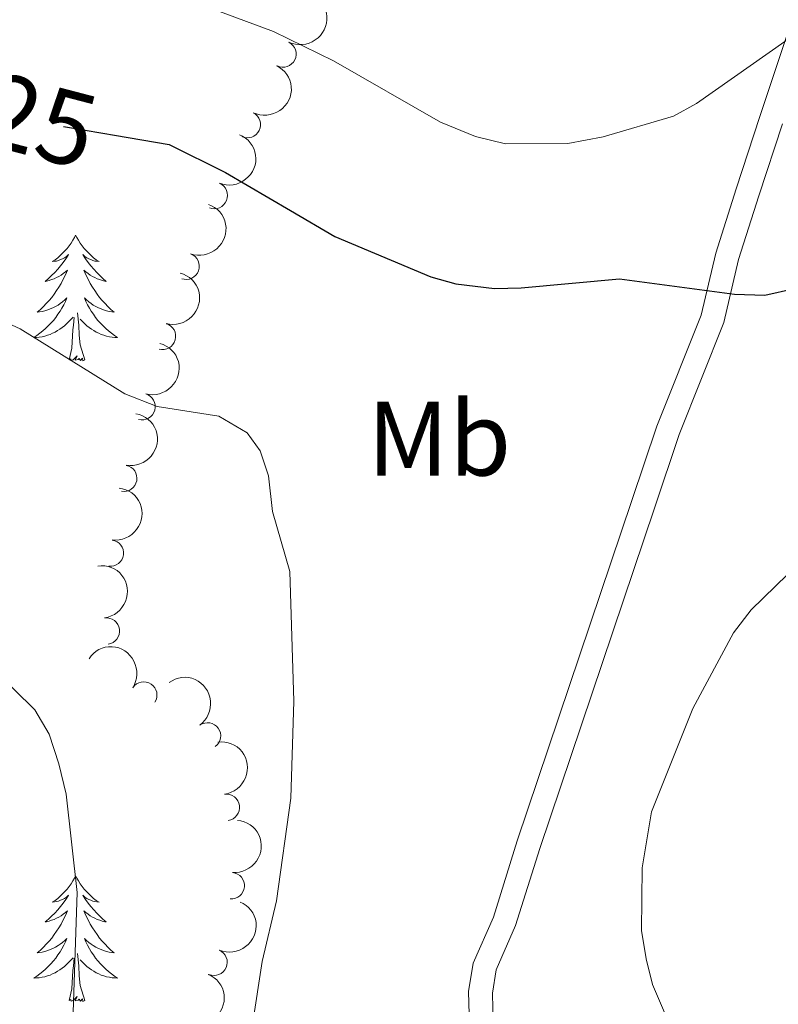
# Model space of a CAD drawing. Units: metres. Extents: x 637278 to 641792, y 734238 to 737298.
# Drawn here: x 638390 to 638462, y 736545 to 736638 of the extents above; entities that cross this region are included whole.
import ezdxf
from ezdxf.enums import TextEntityAlignment as Align

# ---------------------------------------------------------------- set-up
doc = ezdxf.new("R2010")
doc.units = ezdxf.units.M
doc.header["$MEASUREMENT"] = 0
doc.linetypes.add('DGN Style 3', pattern=[69.30574579082571, 49.50410413630407, -19.80164165452163])
doc.layers.get('0').update_dxf_attribs({"lineweight": 5})
for name, color, linetype, lineweight in [('Carátula', 7, 'Continuous', 5), ('Elementos auxiliares', 7, 'Continuous', 5), ('Entidades rústicas y varios', 7, 'Continuous', 5), ('Relieve y altimetría', 7, 'Continuous', 5), ('Textos de rotulación', 7, 'Continuous', 5), ('Viales y ferrocarril', 7, 'Continuous', 5)]:
    doc.layers.add(name, color=color, linetype=linetype, lineweight=lineweight)
doc.styles.add('Style-Arial Narrow', font='txt')
doc.styles.add('Style-Helvetica-Narrow-Oblique', font='txt')

# ---------------------------------------------------------------- blocks, each defined once
blk = doc.blocks.new('C_142_46_2009')
at = {"layer": 'Carátula', "color": 7, "linetype": 'Continuous', "lineweight": 5}
blk.add_3dface([(-1510145.598, -1413245.788), (-1505691.518, -1413155.468), (-1505751.728, -1410186.068), (-1510205.808, -1410276.388)], dxfattribs=at)
at = {"layer": 'Elementos auxiliares', "color": 250, "linetype": 'Continuous', "lineweight": 5}
blk.add_3dface([(-1509274.118, -1412834.198), (-1509320.428, -1410520.858), (-1505911.438, -1410451.698), (-1505863.968, -1412765.048)], dxfattribs=at)
at = {"layer": 'Entidades rústicas y varios', "color": 92, "linetype": 'Continuous', "lineweight": 5, "flags": 128}
for points in [[(-1509088.768, -1410865.898), (-1509088.878, -1410866.118), (-1509089.028, -1410866.388), (-1509089.198, -1410866.658), (-1509089.378, -1410866.918), (-1509089.568, -1410867.168), (-1509089.778, -1410867.398), (-1509089.998, -1410867.628), (-1509090.228, -1410867.848), (-1509090.468, -1410868.048), (-1509090.718, -1410868.238), (-1509090.978, -1410868.418), (-1509090.778, -1410868.388), (-1509090.578, -1410868.358), (-1509090.378, -1410868.298), (-1509090.188, -1410868.228), (-1509089.998, -1410868.148), (-1509089.818, -1410868.048), (-1509089.638, -1410867.938), (-1509089.438, -1410867.748), (-1509089.478, -1410867.808), (-1509089.708, -1410868.148), (-1509089.948, -1410868.488), (-1509090.208, -1410868.818), (-1509090.468, -1410869.128), (-1509090.748, -1410869.438), (-1509091.048, -1410869.728), (-1509091.348, -1410870.008), (-1509091.658, -1410870.288), (-1509091.538, -1410870.258), (-1509091.288, -1410870.208), (-1509091.048, -1410870.128), (-1509090.808, -1410870.038), (-1509090.578, -1410869.938), (-1509090.358, -1410869.818), (-1509090.148, -1410869.688), (-1509089.938, -1410869.548), (-1509089.738, -1410869.388), (-1509089.548, -1410869.218), (-1509089.638, -1410869.438), (-1509089.798, -1410869.798), (-1509089.968, -1410870.158), (-1509090.148, -1410870.498), (-1509090.348, -1410870.838), (-1509090.568, -1410871.168), (-1509090.788, -1410871.498), (-1509091.028, -1410871.808), (-1509091.278, -1410872.108), (-1509091.548, -1410872.398), (-1509091.818, -1410872.688), (-1509092.108, -1410872.948), (-1509092.408, -1410873.208), (-1509092.208, -1410873.188), (-1509091.938, -1410873.138), (-1509091.678, -1410873.078), (-1509091.418, -1410872.998), (-1509091.168, -1410872.908), (-1509090.918, -1410872.798), (-1509090.678, -1410872.668), (-1509090.438, -1410872.538), (-1509090.218, -1410872.388), (-1509089.998, -1410872.218), (-1509089.798, -1410872.048), (-1509089.598, -1410871.858), (-1509089.738, -1410872.188), (-1509089.898, -1410872.508), (-1509090.068, -1410872.818), (-1509090.248, -1410873.128), (-1509090.448, -1410873.418), (-1509090.658, -1410873.708), (-1509090.878, -1410873.988), (-1509091.108, -1410874.258), (-1509091.358, -1410874.508), (-1509091.618, -1410874.758), (-1509091.888, -1410874.988), (-1509092.168, -1410875.208), (-1509092.448, -1410875.418), (-1509092.748, -1410875.608), (-1509092.478, -1410875.608), (-1509092.218, -1410875.578), (-1509091.948, -1410875.538), (-1509091.698, -1410875.478), (-1509091.438, -1410875.408), (-1509091.188, -1410875.318), (-1509090.948, -1410875.218), (-1509090.708, -1410875.108), (-1509090.478, -1410874.968), (-1509090.258, -1410874.828), (-1509090.038, -1410874.668), (-1509089.838, -1410874.498), (-1509088.988, -1410873.698)], [(-1509088.768, -1410865.898), (-1509088.648, -1410866.118), (-1509088.498, -1410866.388), (-1509088.328, -1410866.658), (-1509088.148, -1410866.918), (-1509087.948, -1410867.168), (-1509087.748, -1410867.398), (-1509087.528, -1410867.628), (-1509087.298, -1410867.848), (-1509087.058, -1410868.048), (-1509086.808, -1410868.238), (-1509086.548, -1410868.418), (-1509086.748, -1410868.388), (-1509086.948, -1410868.358), (-1509087.148, -1410868.298), (-1509087.338, -1410868.228), (-1509087.528, -1410868.148), (-1509087.708, -1410868.048), (-1509087.888, -1410867.938), (-1509088.088, -1410867.748), (-1509088.048, -1410867.808), (-1509087.818, -1410868.148), (-1509087.578, -1410868.488), (-1509087.318, -1410868.818), (-1509087.048, -1410869.128), (-1509086.768, -1410869.438), (-1509086.478, -1410869.728), (-1509086.178, -1410870.008), (-1509085.868, -1410870.288), (-1509085.988, -1410870.258), (-1509086.238, -1410870.208), (-1509086.478, -1410870.128), (-1509086.708, -1410870.038), (-1509086.948, -1410869.938), (-1509087.168, -1410869.818), (-1509087.388, -1410869.688), (-1509087.588, -1410869.548), (-1509087.788, -1410869.388), (-1509087.978, -1410869.218), (-1509087.888, -1410869.438), (-1509087.728, -1410869.798), (-1509087.558, -1410870.158), (-1509087.378, -1410870.498), (-1509087.178, -1410870.838), (-1509086.958, -1410871.168), (-1509086.738, -1410871.498), (-1509086.498, -1410871.808), (-1509086.248, -1410872.108), (-1509085.978, -1410872.398), (-1509085.708, -1410872.688), (-1509085.418, -1410872.948), (-1509085.118, -1410873.208), (-1509085.318, -1410873.188), (-1509085.588, -1410873.138), (-1509085.848, -1410873.078), (-1509086.108, -1410872.998), (-1509086.358, -1410872.908), (-1509086.608, -1410872.798), (-1509086.848, -1410872.668), (-1509087.088, -1410872.538), (-1509087.308, -1410872.388), (-1509087.528, -1410872.218), (-1509087.728, -1410872.048), (-1509087.928, -1410871.858), (-1509087.788, -1410872.188), (-1509087.628, -1410872.508), (-1509087.458, -1410872.818), (-1509087.278, -1410873.128), (-1509087.078, -1410873.418), (-1509086.868, -1410873.708), (-1509086.648, -1410873.988), (-1509086.418, -1410874.258), (-1509086.168, -1410874.508), (-1509085.908, -1410874.758), (-1509085.638, -1410874.988), (-1509085.358, -1410875.208), (-1509085.068, -1410875.418), (-1509084.788, -1410875.608), (-1509085.048, -1410875.608), (-1509085.308, -1410875.578), (-1509085.568, -1410875.538), (-1509085.828, -1410875.478), (-1509086.088, -1410875.408), (-1509086.338, -1410875.318), (-1509086.578, -1410875.218), (-1509086.818, -1410875.108), (-1509087.048, -1410874.968), (-1509087.268, -1410874.828), (-1509087.488, -1410874.668), (-1509087.688, -1410874.498), (-1509088.348, -1410873.878)], [(-1509087.908, -1410877.748), (-1509088.338, -1410876.308), (-1509088.428, -1410875.408), (-1509088.478, -1410874.458), (-1509088.578, -1410873.288)], [(-1509089.378, -1410877.748), (-1509089.138, -1410876.628), (-1509089.028, -1410874.888), (-1509088.978, -1410874.458), (-1509088.908, -1410873.728)], [(-1509087.908, -1410877.748), (-1509088.088, -1410877.818), (-1509088.108, -1410877.578), (-1509088.298, -1410877.798), (-1509088.418, -1410877.598), (-1509088.538, -1410877.708), (-1509088.808, -1410877.758), (-1509088.608, -1410877.368), (-1509088.998, -1410877.748), (-1509089.188, -1410877.798), (-1509089.228, -1410877.638), (-1509089.378, -1410877.748)], [(-1509088.768, -1410926.698), (-1509088.878, -1410926.918), (-1509089.028, -1410927.188), (-1509089.198, -1410927.458), (-1509089.378, -1410927.708), (-1509089.568, -1410927.958), (-1509089.778, -1410928.198), (-1509089.998, -1410928.428), (-1509090.228, -1410928.638), (-1509090.468, -1410928.848), (-1509090.718, -1410929.038), (-1509090.978, -1410929.208), (-1509090.778, -1410929.188), (-1509090.578, -1410929.148), (-1509090.378, -1410929.098), (-1509090.188, -1410929.028), (-1509089.998, -1410928.948), (-1509089.818, -1410928.848), (-1509089.638, -1410928.728), (-1509089.438, -1410928.538), (-1509089.478, -1410928.608), (-1509089.708, -1410928.948), (-1509089.948, -1410929.288), (-1509090.208, -1410929.608), (-1509090.468, -1410929.928), (-1509090.748, -1410930.238), (-1509091.048, -1410930.528), (-1509091.348, -1410930.808), (-1509091.658, -1410931.078), (-1509091.538, -1410931.058), (-1509091.288, -1410930.998), (-1509091.048, -1410930.928), (-1509090.808, -1410930.838), (-1509090.578, -1410930.738), (-1509090.358, -1410930.618), (-1509090.148, -1410930.488), (-1509089.938, -1410930.348), (-1509089.738, -1410930.188), (-1509089.548, -1410930.018), (-1509089.638, -1410930.238), (-1509089.798, -1410930.598), (-1509089.968, -1410930.948), (-1509090.148, -1410931.298), (-1509090.348, -1410931.638), (-1509090.568, -1410931.968), (-1509090.788, -1410932.288), (-1509091.028, -1410932.608), (-1509091.278, -1410932.908), (-1509091.548, -1410933.198), (-1509091.818, -1410933.478), (-1509092.108, -1410933.748), (-1509092.408, -1410934.008), (-1509092.208, -1410933.988), (-1509091.938, -1410933.938), (-1509091.678, -1410933.878), (-1509091.418, -1410933.798), (-1509091.168, -1410933.698), (-1509090.918, -1410933.588), (-1509090.678, -1410933.468), (-1509090.438, -1410933.328), (-1509090.218, -1410933.178), (-1509089.998, -1410933.018), (-1509089.798, -1410932.838), (-1509089.598, -1410932.658), (-1509089.738, -1410932.978), (-1509089.898, -1410933.298), (-1509090.068, -1410933.618), (-1509090.248, -1410933.918), (-1509090.448, -1410934.218), (-1509090.658, -1410934.508), (-1509090.878, -1410934.788), (-1509091.108, -1410935.048), (-1509091.358, -1410935.308), (-1509091.618, -1410935.558), (-1509091.888, -1410935.788), (-1509092.168, -1410936.008), (-1509092.448, -1410936.218), (-1509092.748, -1410936.408), (-1509092.478, -1410936.398), (-1509092.218, -1410936.378), (-1509091.948, -1410936.338), (-1509091.698, -1410936.278), (-1509091.438, -1410936.208), (-1509091.188, -1410936.118), (-1509090.948, -1410936.018), (-1509090.708, -1410935.898), (-1509090.478, -1410935.768), (-1509090.258, -1410935.628), (-1509090.038, -1410935.468), (-1509089.838, -1410935.298), (-1509088.988, -1410934.498)], [(-1509088.768, -1410926.698), (-1509088.648, -1410926.918), (-1509088.498, -1410927.188), (-1509088.328, -1410927.458), (-1509088.148, -1410927.708), (-1509087.948, -1410927.958), (-1509087.748, -1410928.198), (-1509087.528, -1410928.428), (-1509087.298, -1410928.638), (-1509087.058, -1410928.848), (-1509086.808, -1410929.038), (-1509086.548, -1410929.208), (-1509086.748, -1410929.188), (-1509086.948, -1410929.148), (-1509087.148, -1410929.098), (-1509087.338, -1410929.028), (-1509087.528, -1410928.948), (-1509087.708, -1410928.848), (-1509087.888, -1410928.728), (-1509088.088, -1410928.538), (-1509088.048, -1410928.608), (-1509087.818, -1410928.948), (-1509087.578, -1410929.288), (-1509087.318, -1410929.608), (-1509087.048, -1410929.928), (-1509086.768, -1410930.238), (-1509086.478, -1410930.528), (-1509086.178, -1410930.808), (-1509085.868, -1410931.078), (-1509085.988, -1410931.058), (-1509086.238, -1410930.998), (-1509086.478, -1410930.928), (-1509086.708, -1410930.838), (-1509086.948, -1410930.738), (-1509087.168, -1410930.618), (-1509087.388, -1410930.488), (-1509087.588, -1410930.348), (-1509087.788, -1410930.188), (-1509087.978, -1410930.018), (-1509087.888, -1410930.238), (-1509087.728, -1410930.598), (-1509087.558, -1410930.948), (-1509087.378, -1410931.298), (-1509087.178, -1410931.638), (-1509086.958, -1410931.968), (-1509086.738, -1410932.288), (-1509086.498, -1410932.608), (-1509086.248, -1410932.908), (-1509085.978, -1410933.198), (-1509085.708, -1410933.478), (-1509085.418, -1410933.748), (-1509085.118, -1410934.008), (-1509085.318, -1410933.988), (-1509085.588, -1410933.938), (-1509085.848, -1410933.878), (-1509086.108, -1410933.798), (-1509086.358, -1410933.698), (-1509086.608, -1410933.588), (-1509086.848, -1410933.468), (-1509087.088, -1410933.328), (-1509087.308, -1410933.178), (-1509087.528, -1410933.018), (-1509087.728, -1410932.838), (-1509087.928, -1410932.658), (-1509087.788, -1410932.978), (-1509087.628, -1410933.298), (-1509087.458, -1410933.618), (-1509087.278, -1410933.918), (-1509087.078, -1410934.218), (-1509086.868, -1410934.508), (-1509086.648, -1410934.788), (-1509086.418, -1410935.048), (-1509086.168, -1410935.308), (-1509085.908, -1410935.558), (-1509085.638, -1410935.788), (-1509085.358, -1410936.008), (-1509085.068, -1410936.218), (-1509084.788, -1410936.408), (-1509085.048, -1410936.398), (-1509085.308, -1410936.378), (-1509085.568, -1410936.338), (-1509085.828, -1410936.278), (-1509086.088, -1410936.208), (-1509086.338, -1410936.118), (-1509086.578, -1410936.018), (-1509086.818, -1410935.898), (-1509087.048, -1410935.768), (-1509087.268, -1410935.628), (-1509087.488, -1410935.468), (-1509087.688, -1410935.298), (-1509088.348, -1410934.678)], [(-1509087.908, -1410938.548), (-1509088.338, -1410937.108), (-1509088.428, -1410936.208), (-1509088.478, -1410935.258), (-1509088.578, -1410934.088)], [(-1509089.378, -1410938.548), (-1509089.138, -1410937.428), (-1509089.028, -1410935.688), (-1509088.978, -1410935.258), (-1509088.908, -1410934.528)], [(-1509087.908, -1410938.548), (-1509088.088, -1410938.618), (-1509088.108, -1410938.378), (-1509088.298, -1410938.598), (-1509088.418, -1410938.398), (-1509088.538, -1410938.508), (-1509088.808, -1410938.558), (-1509088.608, -1410938.168), (-1509088.998, -1410938.548), (-1509089.188, -1410938.598), (-1509089.228, -1410938.438), (-1509089.378, -1410938.548)]]:
    blk.add_lwpolyline(points, dxfattribs=at)
at = {"layer": 'Entidades rústicas y varios', "color": 92, "linetype": 'Continuous', "lineweight": 5, "extrusion": (-0.07313097449764705, 0.2138293768054865, 0.9741297953476229)}
for centre in [(1884423.448071891, 824833.3660732964, -190703.2774633155), (1884428.805584366, 824838.4255603794, -190704.6734040502)]:
    blk.add_arc(centre, 2.516055640060342, 45.36446333574663, 225.9090503451193, dxfattribs=at)
at = {"layer": 'Entidades rústicas y varios', "color": 92, "linetype": 'Continuous', "lineweight": 5}
for centre, radius, start, end in [((-1509069.096082526, -1410848.715746745, 634.1470144607267), 1.250091938746999, 244.2340677466015, 63.44762216559696), ((-1509072.468322513, -1410855.411353675, 633.9305766975972), 1.250091938746999, 244.2340677466015, 63.44762216559696), ((-1509075.604146455, -1410862.143607445, 633.0455620177811), 1.250091938746998, 248.0835559318661, 67.2971103508615), ((-1509078.285195103, -1410868.856807413, 631.1167011395427), 1.250091938746998, 250.5665612010964, 69.78011562009183), ((-1509080.524164188, -1410875.507185357, 628.491498737232), 1.250091938746998, 254.8016623871034, 74.0152168060989), ((-1509082.45798862, -1410882.178879647, 625.6632805055586), 1.250091938746998, 254.8016623871034, 74.0152168060989), ((-1509084.198889381, -1410888.981012262, 623.0469586528877), 1.250091938746998, 259.7349536372791, 78.94850805627458), ((-1509085.465078679, -1410896.077370572, 621.0190543683839), 1.250091938746999, 262.7680926933441, 81.98164711233954), ((-1509085.850797526, -1410903.474987406, 620.250197113502), 1.250091938746998, 277.9826632840833, 97.19621770307869), ((-1509082.298182944, -1410909.544127688, 619.7708278763937), 1.250091938746999, 326.9792273460559, 146.1927817650513), ((-1509076.249955091, -1410913.429123576, 618.0780337602241), 1.250091938746999, 306.1003545962761, 125.3139090152715), ((-1509074.469820695, -1410920.206109479, 620.2846322488916), 1.250091938746998, 277.9081249024188, 97.12167932141413), ((-1509073.996364109, -1410927.642616291, 620.2241162564616), 1.250091938746999, 265.1161063336431, 84.32966075263849), ((-1509075.631749801, -1410934.914436254, 620.5132352047916), 1.250091938746998, 247.1303706422062, 66.34392506120167)]:
    blk.add_arc(centre, radius, start, end, dxfattribs=at)
at = {"layer": 'Entidades rústicas y varios', "color": 92, "linetype": 'Continuous', "lineweight": 5, "extrusion": (-0.08732156697504562, 0.2084372465684117, 0.9741297953476231)}
blk.add_arc((1937019.804105886, 699742.7211659473, -161684.5164100701), 2.516055640060342, 45.36446333574663, 225.9090503451193, dxfattribs=at)
at = {"layer": 'Entidades rústicas y varios', "color": 92, "linetype": 'Continuous', "lineweight": 5, "extrusion": (-0.09626972016902705, 0.2044585111815488, 0.9741297953476229)}
blk.add_arc((1966320.2796135, 617343.4840546123, -142570.6230140315), 2.516055640060342, 45.36446333574663, 225.9090503451192, dxfattribs=at)
at = {"layer": 'Entidades rústicas y varios', "color": 92, "linetype": 'Continuous', "lineweight": 5, "extrusion": (-0.1111059394180879, 0.1967907824112259, 0.974129795347623)}
for centre in [(2007746.746350192, 474207.4681180946, -109367.0642445797), (2007751.710407893, 474211.5622108893, -109370.9173647861)]:
    blk.add_arc(centre, 2.516055640060342, 45.36446333574663, 225.9090503451192, dxfattribs=at)
at = {"layer": 'Entidades rústicas y varios', "color": 92, "linetype": 'Continuous', "lineweight": 5, "extrusion": (-0.1276175332482256, 0.1865071232517307, 0.974129795347623)}
blk.add_arc((2042170.234947231, 304267.49067691, -69948.12443428408), 2.516055640060342, 45.36446333574664, 225.9090503451193, dxfattribs=at)
at = {"layer": 'Entidades rústicas y varios', "color": 92, "linetype": 'Continuous', "lineweight": 5, "extrusion": (-0.1373075057166352, 0.1794931494232425, 0.974129795347623)}
blk.add_arc((2055834.60146194, 198582.6178511229, -45432.27703920545), 2.516055640060342, 45.36446333574662, 225.9090503451192, dxfattribs=at)
at = {"layer": 'Entidades rústicas y varios', "color": 92, "linetype": 'Continuous', "lineweight": 5, "extrusion": (-0.1796000574439972, 0.1371676389754929, 0.974129795347623)}
blk.add_arc((2037245.063529284, -333934.2379973464, 78106.00031181323), 2.516055640060343, 45.36446333574662, 225.9090503451192, dxfattribs=at)
at = {"layer": 'Entidades rústicas y varios', "color": 92, "linetype": 'Continuous', "lineweight": 5, "extrusion": (-0.2213527020375043, -0.04554254183391743, 0.974129795347623)}
blk.add_arc((1077841.505144321, -1716722.374254589, 398899.7775762082), 2.516055640060342, 45.36446333574663, 225.9090503451192, dxfattribs=at)
at = {"layer": 'Entidades rústicas y varios', "color": 92, "linetype": 'Continuous', "lineweight": 5, "extrusion": (-0.2230488538393069, 0.03633662913603528, 0.9741297953476231)}
blk.add_arc((1635196.203095806, -1229781.417553002, 285932.1672294394), 2.516055640060343, 45.36446333574663, 225.9090503451193, dxfattribs=at)
at = {"layer": 'Entidades rústicas y varios', "color": 92, "linetype": 'Continuous', "lineweight": 5, "extrusion": (-0.1794214586198899, 0.1374011717661441, 0.974129795347623)}
blk.add_arc((2037695.852629133, -331333.4642289277, 77502.67980458055), 2.516055640060343, 45.36446333574663, 225.9090503451192, dxfattribs=at)
at = {"layer": 'Entidades rústicas y varios', "color": 92, "linetype": 'Continuous', "lineweight": 5, "extrusion": (-0.1445458969296202, 0.1737170846428463, 0.9741297953476229)}
blk.add_arc((2062465.946396461, 116399.7464312775, -26367.41447883414), 2.516055640060342, 45.36446333574663, 225.9090503451193, dxfattribs=at)
at = {"layer": 'Entidades rústicas y varios', "color": 92, "linetype": 'Continuous', "lineweight": 5, "extrusion": (-0.08384203523391875, 0.2098610372218544, 0.9741297953476229)}
for centre in [(1924831.503979371, 731098.5247379482, -168971.6427680684), (1924836.861994852, 731103.6766687861, -168972.6424073766)]:
    blk.add_arc(centre, 2.516055640060341, 45.36446333574663, 225.9090503451192, dxfattribs=at)
at = {"layer": 'Relieve y altimetría', "color": 30, "linetype": 'Continuous', "lineweight": 25}
for p, q in [((-1509089.908, -1410855.598, 625), (-1509086.178, -1410856.228, 625)), ((-1509086.178, -1410856.228, 625), (-1509085.078, -1410856.408, 625))]:
    blk.add_line(p, q, dxfattribs=at)
at = {"layer": 'Relieve y altimetría', "color": 30, "linetype": 'Continuous', "lineweight": 5, "flags": 128}
for points, elevation in [([(-1509076.228, -1410844.268), (-1509069.978, -1410846.568), (-1509064.298, -1410849.348), (-1509054.148, -1410855.188), (-1509050.828, -1410856.538), (-1509047.978, -1410857.228), (-1509042.058, -1410857.208), (-1509038.708, -1410856.588), (-1509032.038, -1410854.598), (-1509029.848, -1410853.398), (-1509019.668, -1410846.268)], 630), ([(-1509101.398, -1410871.398), (-1509094.018, -1410874.788), (-1509084.098, -1410880.968), (-1509081.018, -1410882.178), (-1509075.178, -1410883.068), (-1509072.488, -1410884.658), (-1509071.258, -1410886.368), (-1509070.478, -1410888.738), (-1509070.078, -1410892.118), (-1509068.438, -1410897.828), (-1509068.058, -1410910.138), (-1509068.358, -1410919.338), (-1509069.708, -1410929.078), (-1509071.068, -1410934.848), (-1509071.988, -1410940.818)], 620), ([(-1509031.488, -1410942.938), (-1509034.048, -1410937.018), (-1509034.638, -1410934.588), (-1509035.068, -1410931.908), (-1509035.028, -1410925.948), (-1509034.128, -1410920.618), (-1509030.198, -1410910.818), (-1509026.358, -1410903.638), (-1509024.678, -1410901.468), (-1509018.918, -1410895.868), (-1509016.808, -1410894.518), (-1509013.348, -1410893.478), (-1509007.228, -1410892.578), (-1508999.558, -1410892.068), (-1508996.958, -1410891.348), (-1508994.958, -1410889.738), (-1508993.548, -1410886.978)], 620), ([(-1509113.998, -1410892.248), (-1509109.268, -1410894.588), (-1509105.838, -1410896.918), (-1509102.168, -1410900.798), (-1509100.608, -1410903.128), (-1509092.648, -1410910.938), (-1509091.278, -1410913.258), (-1509090.358, -1410916.088), (-1509089.668, -1410918.968), (-1509088.628, -1410928.298), (-1509088.998, -1410939.658)], 615)]:
    blk.add_lwpolyline(points, dxfattribs=dict(at, elevation=elevation))
at = {"layer": 'Relieve y altimetría', "color": 30, "linetype": 'Continuous', "lineweight": 25, "elevation": 625, "flags": 128}
for points in [[(-1509068.378, -1410863.568), (-1509064.168, -1410866.038), (-1509055.078, -1410869.848), (-1509052.678, -1410870.518), (-1509049.028, -1410870.958), (-1509046.488, -1410870.898), (-1509037.168, -1410870.048), (-1509026.248, -1410871.508), (-1509023.368, -1410871.588), (-1509020.548, -1410870.968)], [(-1509085.078, -1410856.408), (-1509079.878, -1410857.288), (-1509074.558, -1410859.948), (-1509068.378, -1410863.568)]]:
    blk.add_lwpolyline(points, dxfattribs=at)
at = {"layer": 'Viales y ferrocarril', "color": 250, "linetype": 'Continuous', "lineweight": 5}
blk.add_polyline3d([(-1509020.958, -1410845.998, 629.86), (-1509023.848, -1410854.648, 627.2), (-1509026.098, -1410861.498, 625.8000000000001), (-1509028.028, -1410867.608, 625.02), (-1509029.428, -1410873.498, 624.79), (-1509033.608, -1410884.038, 624.35), (-1509035.978, -1410891.078, 623.08), (-1509046.878, -1410923.398, 622.66), (-1509049.128, -1410930.618, 623.16), (-1509051.048, -1410935.008, 623.46), (-1509051.478, -1410937.688, 623.59), (-1509051.388, -1410940.928, 623.5500000000001)], dxfattribs=at)
at = {"layer": 'Viales y ferrocarril', "color": 250, "linetype": 'DGN Style 3', "lineweight": 5}
blk.add_polyline3d([(-1509021.708, -1410855.348, 627.2), (-1509023.958, -1410862.188, 625.8000000000001), (-1509025.858, -1410868.208, 625.02), (-1509027.268, -1410874.178, 624.79), (-1509031.498, -1410884.818, 624.35), (-1509033.838, -1410891.798, 623.08), (-1509044.738, -1410924.098, 622.66), (-1509047.018, -1410931.408, 623.16), (-1509048.868, -1410935.638, 623.46), (-1509049.228, -1410937.838, 623.59), (-1509049.138, -1410940.748, 623.5500000000001)], dxfattribs=at)
at = {"layer": 'Entidades rústicas y varios', "color": 92, "linetype": 'Continuous', "lineweight": 5, "style": 'Style-Arial Narrow'}
blk.add_text('Mb', height=7.000020000000001, dxfattribs=at).set_placement((-1509054.273124032, -1410885.21799, 622.26), align=Align.MIDDLE_CENTER)
at = {"layer": 'Textos de rotulación', "color": 27, "linetype": 'Continuous', "lineweight": 5, "style": 'Style-Helvetica-Narrow-Oblique'}
blk.add_text('625', height=7.000020000000002, rotation=345.3346699349246, dxfattribs=at).set_placement((-1509094.746538516, -1410854.338963673, 625), align=Align.MIDDLE_CENTER)

msp = doc.modelspace()

# ---------------------------------------------------------------- linework, layer by layer
at = {"layer": 'Carátula', "color": 7, "linetype": 'Continuous', "lineweight": 5}
msp.add_3dface([(637338.05, 734237.8600000001), (641792.1300000001, 734328.1799999999), (641731.9199999999, 737297.5800000001), (637277.8400000001, 737207.26)], dxfattribs=at)
at = {"layer": 'Elementos auxiliares', "color": 250, "linetype": 'Continuous', "lineweight": 5}
msp.add_3dface([(638209.53, 734649.45), (638163.22, 736962.79), (641572.21, 737031.95), (641619.6799999999, 734718.6000000001)], dxfattribs=at)
at = {"layer": 'Entidades rústicas y varios', "color": 92, "linetype": 'Continuous', "lineweight": 5, "flags": 128}
for points in [[(638394.8800000001, 736617.75), (638394.77, 736617.53), (638394.6200000001, 736617.26), (638394.45, 736616.99), (638394.27, 736616.73), (638394.0800000001, 736616.48), (638393.8700000001, 736616.25), (638393.6499999999, 736616.02), (638393.4199999999, 736615.8), (638393.1799999999, 736615.6000000001), (638392.9299999999, 736615.4099999999), (638392.6699999999, 736615.23), (638392.8700000001, 736615.26), (638393.0700000001, 736615.29), (638393.27, 736615.3500000001), (638393.46, 736615.4199999999), (638393.6499999999, 736615.5), (638393.8300000001, 736615.6000000001), (638394.01, 736615.71), (638394.21, 736615.8999999999), (638394.1699999999, 736615.8400000001), (638393.94, 736615.5), (638393.7, 736615.1599999999), (638393.44, 736614.8300000001), (638393.1799999999, 736614.52), (638392.8999999999, 736614.21), (638392.6000000001, 736613.9199999999), (638392.3, 736613.6400000001), (638391.99, 736613.3600000001), (638392.1100000001, 736613.3900000001), (638392.3600000001, 736613.44), (638392.6000000001, 736613.52), (638392.8400000001, 736613.6100000001), (638393.0700000001, 736613.71), (638393.29, 736613.8300000001), (638393.5, 736613.96), (638393.71, 736614.1000000001), (638393.9099999999, 736614.26), (638394.1000000001, 736614.4299999999), (638394.01, 736614.21), (638393.8500000001, 736613.8500000001), (638393.6799999999, 736613.49), (638393.5, 736613.1499999999), (638393.3, 736612.81), (638393.0800000001, 736612.48), (638392.8600000001, 736612.1499999999), (638392.6200000001, 736611.8400000001), (638392.3700000001, 736611.54), (638392.1000000001, 736611.25), (638391.8300000001, 736610.96), (638391.54, 736610.7), (638391.24, 736610.44), (638391.44, 736610.46), (638391.71, 736610.51), (638391.97, 736610.5700000001), (638392.23, 736610.6499999999), (638392.48, 736610.74), (638392.73, 736610.8500000001), (638392.97, 736610.98), (638393.21, 736611.1100000001), (638393.4299999999, 736611.26), (638393.6499999999, 736611.4299999999), (638393.8500000001, 736611.6000000001), (638394.05, 736611.79), (638393.9099999999, 736611.46), (638393.75, 736611.1400000001), (638393.5800000001, 736610.8300000001), (638393.3999999999, 736610.52), (638393.2, 736610.23), (638392.99, 736609.94), (638392.77, 736609.6599999999), (638392.54, 736609.3900000001), (638392.29, 736609.1400000001), (638392.03, 736608.8900000001), (638391.76, 736608.6599999999), (638391.48, 736608.44), (638391.2, 736608.23), (638390.8999999999, 736608.04), (638391.1699999999, 736608.04), (638391.4299999999, 736608.0700000001), (638391.7, 736608.1100000001), (638391.95, 736608.1699999999), (638392.21, 736608.24), (638392.46, 736608.3300000001), (638392.7, 736608.4299999999), (638392.94, 736608.54), (638393.1699999999, 736608.6799999999), (638393.3899999999, 736608.8200000001), (638393.6100000001, 736608.98), (638393.81, 736609.1499999999), (638394.6599999999, 736609.95)], [(638394.8800000001, 736617.75), (638395, 736617.53), (638395.1499999999, 736617.26), (638395.3200000001, 736616.99), (638395.5, 736616.73), (638395.7, 736616.48), (638395.8999999999, 736616.25), (638396.1200000001, 736616.02), (638396.3500000001, 736615.8), (638396.5900000001, 736615.6000000001), (638396.8400000001, 736615.4099999999), (638397.1000000001, 736615.23), (638396.8999999999, 736615.26), (638396.7, 736615.29), (638396.5, 736615.3500000001), (638396.31, 736615.4199999999), (638396.1200000001, 736615.5), (638395.94, 736615.6000000001), (638395.76, 736615.71), (638395.56, 736615.8999999999), (638395.6000000001, 736615.8400000001), (638395.8300000001, 736615.5), (638396.0700000001, 736615.1599999999), (638396.3300000001, 736614.8300000001), (638396.6000000001, 736614.52), (638396.8800000001, 736614.21), (638397.1699999999, 736613.9199999999), (638397.47, 736613.6400000001), (638397.78, 736613.3600000001), (638397.6599999999, 736613.3900000001), (638397.4099999999, 736613.44), (638397.1699999999, 736613.52), (638396.94, 736613.6100000001), (638396.7, 736613.71), (638396.48, 736613.8300000001), (638396.26, 736613.96), (638396.06, 736614.1000000001), (638395.8600000001, 736614.26), (638395.6699999999, 736614.4299999999), (638395.76, 736614.21), (638395.9199999999, 736613.8500000001), (638396.0900000001, 736613.49), (638396.27, 736613.1499999999), (638396.47, 736612.81), (638396.69, 736612.48), (638396.9099999999, 736612.1499999999), (638397.1499999999, 736611.8400000001), (638397.3999999999, 736611.54), (638397.6699999999, 736611.25), (638397.94, 736610.96), (638398.23, 736610.7), (638398.53, 736610.44), (638398.3300000001, 736610.46), (638398.06, 736610.51), (638397.8, 736610.5700000001), (638397.54, 736610.6499999999), (638397.29, 736610.74), (638397.04, 736610.8500000001), (638396.8, 736610.98), (638396.56, 736611.1100000001), (638396.3400000001, 736611.26), (638396.1200000001, 736611.4299999999), (638395.9199999999, 736611.6000000001), (638395.72, 736611.79), (638395.8600000001, 736611.46), (638396.02, 736611.1400000001), (638396.19, 736610.8300000001), (638396.3700000001, 736610.52), (638396.5700000001, 736610.23), (638396.78, 736609.94), (638397, 736609.6599999999), (638397.23, 736609.3900000001), (638397.48, 736609.1400000001), (638397.74, 736608.8900000001), (638398.01, 736608.6599999999), (638398.29, 736608.44), (638398.5800000001, 736608.23), (638398.8600000001, 736608.04), (638398.6000000001, 736608.04), (638398.3400000001, 736608.0700000001), (638398.0800000001, 736608.1100000001), (638397.8200000001, 736608.1699999999), (638397.56, 736608.24), (638397.31, 736608.3300000001), (638397.0700000001, 736608.4299999999), (638396.8300000001, 736608.54), (638396.6000000001, 736608.6799999999), (638396.3800000001, 736608.8200000001), (638396.1599999999, 736608.98), (638395.96, 736609.1499999999), (638395.3, 736609.77)], [(638394.27, 736605.8999999999), (638394.51, 736607.02), (638394.6200000001, 736608.76), (638394.6699999999, 736609.19), (638394.74, 736609.9199999999)], [(638395.74, 736605.8999999999), (638395.31, 736607.3400000001), (638395.22, 736608.24), (638395.1699999999, 736609.19), (638395.0700000001, 736610.3600000001)], [(638395.74, 736605.8999999999), (638395.56, 736605.8300000001), (638395.54, 736606.0700000001), (638395.3500000001, 736605.8500000001), (638395.23, 736606.05), (638395.1100000001, 736605.94), (638394.8400000001, 736605.8900000001), (638395.04, 736606.28), (638394.6499999999, 736605.8999999999), (638394.46, 736605.8500000001), (638394.4199999999, 736606.01), (638394.27, 736605.8999999999)], [(638394.8800000001, 736556.95), (638394.77, 736556.73), (638394.6200000001, 736556.46), (638394.45, 736556.19), (638394.27, 736555.94), (638394.0800000001, 736555.69), (638393.8700000001, 736555.45), (638393.6499999999, 736555.22), (638393.4199999999, 736555.01), (638393.1799999999, 736554.8), (638392.9299999999, 736554.6100000001), (638392.6699999999, 736554.44), (638392.8700000001, 736554.46), (638393.0700000001, 736554.5), (638393.27, 736554.55), (638393.46, 736554.6200000001), (638393.6499999999, 736554.7), (638393.8300000001, 736554.8), (638394.01, 736554.9199999999), (638394.21, 736555.1100000001), (638394.1699999999, 736555.04), (638393.94, 736554.7), (638393.7, 736554.3600000001), (638393.44, 736554.04), (638393.1799999999, 736553.72), (638392.8999999999, 736553.4099999999), (638392.6000000001, 736553.1200000001), (638392.3, 736552.8400000001), (638391.99, 736552.5700000001), (638392.1100000001, 736552.5900000001), (638392.3600000001, 736552.6499999999), (638392.6000000001, 736552.72), (638392.8400000001, 736552.81), (638393.0700000001, 736552.9099999999), (638393.29, 736553.03), (638393.5, 736553.1599999999), (638393.71, 736553.3), (638393.9099999999, 736553.46), (638394.1000000001, 736553.6300000001), (638394.01, 736553.4099999999), (638393.8500000001, 736553.05), (638393.6799999999, 736552.7), (638393.5, 736552.3500000001), (638393.3, 736552.01), (638393.0800000001, 736551.6799999999), (638392.8600000001, 736551.3600000001), (638392.6200000001, 736551.04), (638392.3700000001, 736550.74), (638392.1000000001, 736550.45), (638391.8300000001, 736550.1699999999), (638391.54, 736549.8999999999), (638391.24, 736549.6400000001), (638391.44, 736549.6599999999), (638391.71, 736549.71), (638391.97, 736549.77), (638392.23, 736549.8500000001), (638392.48, 736549.95), (638392.73, 736550.06), (638392.97, 736550.1799999999), (638393.21, 736550.3200000001), (638393.4299999999, 736550.47), (638393.6499999999, 736550.6300000001), (638393.8500000001, 736550.81), (638394.05, 736550.99), (638393.9099999999, 736550.6699999999), (638393.75, 736550.3500000001), (638393.5800000001, 736550.03), (638393.3999999999, 736549.73), (638393.2, 736549.4299999999), (638392.99, 736549.1400000001), (638392.77, 736548.8600000001), (638392.54, 736548.6000000001), (638392.29, 736548.3400000001), (638392.03, 736548.0900000001), (638391.76, 736547.8600000001), (638391.48, 736547.6400000001), (638391.2, 736547.4299999999), (638390.8999999999, 736547.24), (638391.1699999999, 736547.25), (638391.4299999999, 736547.27), (638391.7, 736547.31), (638391.95, 736547.3700000001), (638392.21, 736547.44), (638392.46, 736547.53), (638392.7, 736547.6300000001), (638392.94, 736547.75), (638393.1699999999, 736547.8800000001), (638393.3899999999, 736548.02), (638393.6100000001, 736548.1799999999), (638393.81, 736548.3500000001), (638394.6599999999, 736549.1499999999)], [(638394.8800000001, 736556.95), (638395, 736556.73), (638395.1499999999, 736556.46), (638395.3200000001, 736556.19), (638395.5, 736555.94), (638395.7, 736555.69), (638395.8999999999, 736555.45), (638396.1200000001, 736555.22), (638396.3500000001, 736555.01), (638396.5900000001, 736554.8), (638396.8400000001, 736554.6100000001), (638397.1000000001, 736554.44), (638396.8999999999, 736554.46), (638396.7, 736554.5), (638396.5, 736554.55), (638396.31, 736554.6200000001), (638396.1200000001, 736554.7), (638395.94, 736554.8), (638395.76, 736554.9199999999), (638395.56, 736555.1100000001), (638395.6000000001, 736555.04), (638395.8300000001, 736554.7), (638396.0700000001, 736554.3600000001), (638396.3300000001, 736554.04), (638396.6000000001, 736553.72), (638396.8800000001, 736553.4099999999), (638397.1699999999, 736553.1200000001), (638397.47, 736552.8400000001), (638397.78, 736552.5700000001), (638397.6599999999, 736552.5900000001), (638397.4099999999, 736552.6499999999), (638397.1699999999, 736552.72), (638396.94, 736552.81), (638396.7, 736552.9099999999), (638396.48, 736553.03), (638396.26, 736553.1599999999), (638396.06, 736553.3), (638395.8600000001, 736553.46), (638395.6699999999, 736553.6300000001), (638395.76, 736553.4099999999), (638395.9199999999, 736553.05), (638396.0900000001, 736552.7), (638396.27, 736552.3500000001), (638396.47, 736552.01), (638396.69, 736551.6799999999), (638396.9099999999, 736551.3600000001), (638397.1499999999, 736551.04), (638397.3999999999, 736550.74), (638397.6699999999, 736550.45), (638397.94, 736550.1699999999), (638398.23, 736549.8999999999), (638398.53, 736549.6400000001), (638398.3300000001, 736549.6599999999), (638398.06, 736549.71), (638397.8, 736549.77), (638397.54, 736549.8500000001), (638397.29, 736549.95), (638397.04, 736550.06), (638396.8, 736550.1799999999), (638396.56, 736550.3200000001), (638396.3400000001, 736550.47), (638396.1200000001, 736550.6300000001), (638395.9199999999, 736550.81), (638395.72, 736550.99), (638395.8600000001, 736550.6699999999), (638396.02, 736550.3500000001), (638396.19, 736550.03), (638396.3700000001, 736549.73), (638396.5700000001, 736549.4299999999), (638396.78, 736549.1400000001), (638397, 736548.8600000001), (638397.23, 736548.6000000001), (638397.48, 736548.3400000001), (638397.74, 736548.0900000001), (638398.01, 736547.8600000001), (638398.29, 736547.6400000001), (638398.5800000001, 736547.4299999999), (638398.8600000001, 736547.24), (638398.6000000001, 736547.25), (638398.3400000001, 736547.27), (638398.0800000001, 736547.31), (638397.8200000001, 736547.3700000001), (638397.56, 736547.44), (638397.31, 736547.53), (638397.0700000001, 736547.6300000001), (638396.8300000001, 736547.75), (638396.6000000001, 736547.8800000001), (638396.3800000001, 736548.02), (638396.1599999999, 736548.1799999999), (638395.96, 736548.3500000001), (638395.3, 736548.97)], [(638394.27, 736545.1000000001), (638394.51, 736546.22), (638394.6200000001, 736547.96), (638394.6699999999, 736548.3900000001), (638394.74, 736549.1200000001)], [(638395.74, 736545.1000000001), (638395.31, 736546.54), (638395.22, 736547.44), (638395.1699999999, 736548.3900000001), (638395.0700000001, 736549.56)], [(638395.74, 736545.1000000001), (638395.56, 736545.03), (638395.54, 736545.27), (638395.3500000001, 736545.05), (638395.23, 736545.25), (638395.1100000001, 736545.1400000001), (638394.8400000001, 736545.0900000001), (638395.04, 736545.48), (638394.6499999999, 736545.1000000001), (638394.46, 736545.05), (638394.4199999999, 736545.21), (638394.27, 736545.1000000001)]]:
    msp.add_lwpolyline(points, dxfattribs=at)
at = {"layer": 'Entidades rústicas y varios', "color": 92, "linetype": 'Continuous', "lineweight": 5, "extrusion": (-0.07313097449764705, 0.2138293768054865, 0.9741297953476229)}
for centre in [(-842443.683094573, -477577.6915542905, 111444.2407924952), (-842438.3255820975, -477572.6320672077, 111442.8448517605)]:
    msp.add_arc(centre, 2.516055640060342, 45.36446333574663, 225.9090503451193, dxfattribs=at)
at = {"layer": 'Entidades rústicas y varios', "color": 92, "linetype": 'Continuous', "lineweight": 5}
for centre, radius, start, end in [((638414.551917474, 736634.9322532548, 634.1470144607267), 1.250091938746999, 244.2340677466015, 63.44762216559696), ((638411.1796774871, 736628.2366463246, 633.9305766975972), 1.250091938746999, 244.2340677466015, 63.44762216559696), ((638408.0438535449, 736621.5043925552, 633.0455620177811), 1.250091938746998, 248.0835559318661, 67.2971103508615), ((638405.3628048974, 736614.7911925872, 631.1167011395427), 1.250091938746998, 250.5665612010964, 69.78011562009183), ((638403.1238358121, 736608.1408146431, 628.491498737232), 1.250091938746998, 254.8016623871034, 74.0152168060989), ((638401.1900113802, 736601.469120353, 625.6632805055586), 1.250091938746998, 254.8016623871034, 74.0152168060989), ((638399.449110619, 736594.6669877383, 623.0469586528877), 1.250091938746998, 259.7349536372791, 78.94850805627458), ((638398.1829213209, 736587.5706294281, 621.0190543683839), 1.250091938746999, 262.7680926933441, 81.98164711233954), ((638397.7972024744, 736580.1730125942, 620.250197113502), 1.250091938746998, 277.9826632840833, 97.19621770307869), ((638401.3498170557, 736574.103872312, 619.7708278763937), 1.250091938746999, 326.9792273460559, 146.1927817650513), ((638407.3980449091, 736570.2188764235, 618.0780337602241), 1.250091938746999, 306.1003545962761, 125.3139090152715), ((638409.1781793055, 736563.4418905207, 620.2846322488916), 1.250091938746998, 277.9081249024188, 97.12167932141413), ((638409.6516358913, 736556.0053837087, 620.2241162564616), 1.250091938746999, 265.1161063336431, 84.32966075263849), ((638408.0162501987, 736548.7335637463, 620.5132352047916), 1.250091938746998, 247.1303706422062, 66.34392506120167)]:
    msp.add_arc(centre, radius, start, end, dxfattribs=at)
at = {"layer": 'Entidades rústicas y varios', "color": 92, "linetype": 'Continuous', "lineweight": 5, "extrusion": (-0.08732156697504562, 0.2084372465684117, 0.9741297953476231)}
msp.add_arc((-873455.5237295439, -421395.8118029577, 98409.4250330909), 2.516055640060342, 45.36446333574663, 225.9090503451193, dxfattribs=at)
at = {"layer": 'Entidades rústicas y varios', "color": 92, "linetype": 'Continuous', "lineweight": 5, "extrusion": (-0.09626972016902705, 0.2044585111815488, 0.9741297953476229)}
msp.add_arc((-891377.3979916007, -384133.9699521078, 89763.03658224821), 2.516055640060342, 45.36446333574663, 225.9090503451192, dxfattribs=at)
at = {"layer": 'Entidades rústicas y varios', "color": 92, "linetype": 'Continuous', "lineweight": 5, "extrusion": (-0.1111059394180879, 0.1967907824112259, 0.974129795347623)}
for centre in [(-918070.1713442878, -318956.3855920523, 74639.73496463145), (-918065.2072865863, -318952.2914992576, 74635.88184442505)]:
    msp.add_arc(centre, 2.516055640060342, 45.36446333574663, 225.9090503451192, dxfattribs=at)
at = {"layer": 'Entidades rústicas y varios', "color": 92, "linetype": 'Continuous', "lineweight": 5, "extrusion": (-0.1276175332482256, 0.1865071232517307, 0.974129795347623)}
msp.add_arc((-942828.2047634642, -240859.1912303125, 56516.3071356674), 2.516055640060342, 45.36446333574664, 225.9090503451193, dxfattribs=at)
at = {"layer": 'Entidades rústicas y varios', "color": 92, "linetype": 'Continuous', "lineweight": 5, "extrusion": (-0.1373075057166352, 0.1794931494232425, 0.974129795347623)}
msp.add_arc((-954592.7614470653, -191919.6759589441, 45160.70300108775), 2.516055640060342, 45.36446333574662, 225.9090503451192, dxfattribs=at)
at = {"layer": 'Entidades rústicas y varios', "color": 92, "linetype": 'Continuous', "lineweight": 5, "extrusion": (-0.1796000574439972, 0.1371676389754929, 0.974129795347623)}
msp.add_arc((-972869.1061078907, 58852.39005793032, -13016.92449439297), 2.516055640060343, 45.36446333574662, 225.9090503451192, dxfattribs=at)
at = {"layer": 'Entidades rústicas y varios', "color": 92, "linetype": 'Continuous', "lineweight": 5, "extrusion": (-0.2213527020375043, -0.04554254183391743, 0.974129795347623)}
msp.add_arc((-592810.7121644054, 753862.3029317772, -174253.3943666421), 2.516055640060342, 45.36446333574663, 225.9090503451192, dxfattribs=at)
at = {"layer": 'Entidades rústicas y varios', "color": 92, "linetype": 'Continuous', "lineweight": 5, "extrusion": (-0.2230488538393069, 0.03633662913603528, 0.9741297953476231)}
msp.add_arc((-829638.2056132387, 498568.4574920136, -115029.2822025378), 2.516055640060343, 45.36446333574663, 225.9090503451193, dxfattribs=at)
at = {"layer": 'Entidades rústicas y varios', "color": 92, "linetype": 'Continuous', "lineweight": 5, "extrusion": (-0.1794214586198899, 0.1374011717661441, 0.974129795347623)}
msp.add_arc((-972940.3320776249, 57638.16121469898, -12735.199098108), 2.516055640060343, 45.36446333574663, 225.9090503451192, dxfattribs=at)
at = {"layer": 'Entidades rústicas y varios', "color": 92, "linetype": 'Continuous', "lineweight": 5, "extrusion": (-0.1445458969296202, 0.1737170846428463, 0.9741297953476229)}
msp.add_arc((-961857.3079343202, -153630.8780722587, 36277.23412805737), 2.516055640060342, 45.36446333574663, 225.9090503451193, dxfattribs=at)
at = {"layer": 'Entidades rústicas y varios', "color": 92, "linetype": 'Continuous', "lineweight": 5, "extrusion": (-0.08384203523391875, 0.2098610372218544, 0.9741297953476229)}
for centre in [(-866108.9550954868, -435428.8769107011, 101652.1033383029), (-866103.5970800063, -435423.7249798631, 101651.1036989947)]:
    msp.add_arc(centre, 2.516055640060341, 45.36446333574663, 225.9090503451192, dxfattribs=at)
at = {"layer": 'Relieve y altimetría', "color": 30, "linetype": 'Continuous', "lineweight": 25}
for p, q in [((638393.74, 736628.05, 625), (638397.47, 736627.4199999999, 625)), ((638397.47, 736627.4199999999, 625), (638398.5700000001, 736627.24, 625))]:
    msp.add_line(p, q, dxfattribs=at)
at = {"layer": 'Relieve y altimetría', "color": 30, "linetype": 'Continuous', "lineweight": 5, "flags": 128}
for points, elevation in [([(638407.4199999999, 736639.3800000001), (638413.6699999999, 736637.0800000001), (638419.3500000001, 736634.3), (638429.5, 736628.46), (638432.8200000001, 736627.1100000001), (638435.6699999999, 736626.4199999999), (638441.5900000001, 736626.44), (638444.94, 736627.06), (638451.6100000001, 736629.05), (638453.8, 736630.25), (638463.98, 736637.3800000001)], 630), ([(638382.25, 736612.25), (638389.6300000001, 736608.8600000001), (638399.55, 736602.6799999999), (638402.6300000001, 736601.47), (638408.47, 736600.5800000001), (638411.1599999999, 736598.99), (638412.3899999999, 736597.28), (638413.1699999999, 736594.9099999999), (638413.5700000001, 736591.53), (638415.21, 736585.8200000001), (638415.5900000001, 736573.51), (638415.29, 736564.31), (638413.94, 736554.5700000001), (638412.5800000001, 736548.8), (638411.6599999999, 736542.8300000001)], 620), ([(638452.1599999999, 736540.71), (638449.6000000001, 736546.6300000001), (638449.01, 736549.06), (638448.5800000001, 736551.74), (638448.6200000001, 736557.7), (638449.52, 736563.03), (638453.45, 736572.8300000001), (638457.29, 736580.01), (638458.97, 736582.1799999999), (638464.73, 736587.78), (638466.8400000001, 736589.1300000001), (638470.3, 736590.1699999999), (638476.4199999999, 736591.0700000001), (638484.0900000001, 736591.5800000001), (638486.69, 736592.3), (638488.69, 736593.9099999999), (638490.1000000001, 736596.6699999999)], 620), ([(638369.6499999999, 736591.3999999999), (638374.3800000001, 736589.06), (638377.81, 736586.73), (638381.48, 736582.8500000001), (638383.04, 736580.52), (638391, 736572.71), (638392.3700000001, 736570.3900000001), (638393.29, 736567.56), (638393.98, 736564.6799999999), (638395.02, 736555.3500000001), (638394.6499999999, 736543.99)], 615)]:
    msp.add_lwpolyline(points, dxfattribs=dict(at, elevation=elevation))
at = {"layer": 'Relieve y altimetría', "color": 30, "linetype": 'Continuous', "lineweight": 25, "elevation": 625, "flags": 128}
for points in [[(638398.5700000001, 736627.24), (638403.77, 736626.3600000001), (638409.0900000001, 736623.7), (638415.27, 736620.0800000001)], [(638415.27, 736620.0800000001), (638419.48, 736617.6100000001), (638428.5700000001, 736613.8), (638430.97, 736613.1300000001), (638434.6200000001, 736612.69), (638437.1599999999, 736612.75), (638446.48, 736613.6000000001), (638457.3999999999, 736612.1400000001), (638460.28, 736612.06), (638463.1000000001, 736612.6799999999)]]:
    msp.add_lwpolyline(points, dxfattribs=at)
at = {"layer": 'Viales y ferrocarril', "color": 250, "linetype": 'Continuous', "lineweight": 5}
msp.add_polyline3d([(638462.69, 736637.6499999999, 629.86), (638459.8, 736629, 627.2), (638457.55, 736622.1499999999, 625.8000000000001), (638455.6200000001, 736616.04, 625.02), (638454.22, 736610.1499999999, 624.79), (638450.04, 736599.6100000001, 624.35), (638447.6699999999, 736592.5700000001, 623.08), (638436.77, 736560.25, 622.66), (638434.52, 736553.03, 623.16), (638432.6000000001, 736548.6400000001, 623.46), (638432.1699999999, 736545.96, 623.59), (638432.26, 736542.72, 623.5500000000001)], dxfattribs=at)
at = {"layer": 'Viales y ferrocarril', "color": 250, "linetype": 'DGN Style 3', "lineweight": 5}
msp.add_polyline3d([(638461.94, 736628.3, 627.2), (638459.69, 736621.46, 625.8000000000001), (638457.79, 736615.44, 625.02), (638456.3800000001, 736609.47, 624.79), (638452.1499999999, 736598.8300000001, 624.35), (638449.81, 736591.8500000001, 623.08), (638438.9099999999, 736559.55, 622.66), (638436.6300000001, 736552.24, 623.16), (638434.78, 736548.01, 623.46), (638434.4199999999, 736545.81, 623.59), (638434.51, 736542.8999999999, 623.5500000000001)], dxfattribs=at)

# ---------------------------------------------------------------- block references
at = {"color": 1, "linetype": 'Continuous', "lineweight": 25}
msp.add_blockref('C_142_46_2009', (2147483.648, 2147483.648), dxfattribs=at)

# ---------------------------------------------------------------- texts
at = {"layer": 'Entidades rústicas y varios', "color": 92, "linetype": 'Continuous', "lineweight": 5, "style": 'Style-Arial Narrow'}
msp.add_text('Mb', height=7.000020000000001, dxfattribs=at).set_placement((638429.3748759681, 736598.43001, 622.26), align=Align.MIDDLE_CENTER)
at = {"layer": 'Textos de rotulación', "color": 27, "linetype": 'Continuous', "lineweight": 5, "style": 'Style-Helvetica-Narrow-Oblique'}
msp.add_text('625', height=7.000020000000001, rotation=345.3346699349246, dxfattribs=at).set_placement((638388.9014614841, 736629.3090363271, 625), align=Align.MIDDLE_CENTER)

doc.saveas('drawing.dxf')
